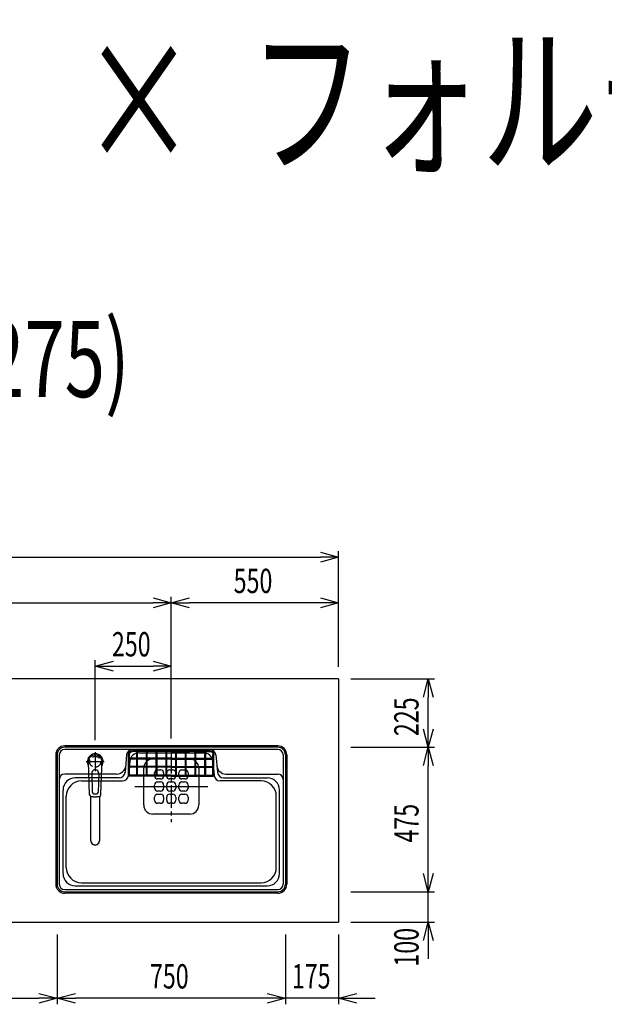
# Model space of a CAD drawing. Extents: x -4495 to 19886, y -3770 to 13767.
# Drawn here: x 2777 to 4698, y 10530 to 13767 of the extents above; entities that cross this region are included whole.
import ezdxf
from ezdxf.enums import TextEntityAlignment as Align

# ---------------------------------------------------------------- set-up
doc = ezdxf.new("R2010")
doc.units = 0
doc.header["$LTSCALE"] = 100
doc.header["$PDMODE"] = 3
for name, pattern in [('CENTER', [50.8, 31.75, -6.35, 6.35, -6.35]), ('CENTER2', [1.125, 0.75, -0.125, 0.125, -0.125]), ('HIDDEN', [0.375, 0.25, -0.125])]:
    doc.linetypes.add(name, pattern=pattern)
doc.layers.get('0').update_dxf_attribs({"linetype": 'CONTINUOUS'})
doc.layers.get('DEFPOINTS').update_dxf_attribs({"linetype": 'CONTINUOUS'})
for name, color, linetype in [('001_800型樹脂ｼﾝｸ', 3, 'CONTINUOUS'), ('0_PLANE', 7, 'CONTINUOUS'), ('CEN', 2, 'CENTER2'), ('DIM', 1, 'CONTINUOUS'), ('DIMTEXT', 7, 'CONTINUOUS'), ('HID', 3, 'HIDDEN'), ('THN', 4, 'CONTINUOUS')]:
    doc.layers.add(name, color=color, linetype=linetype)
doc.styles.get("Standard").update_dxf_attribs({"font": 'TXT.shx', "width": 0.7, "bigfont": 'BIGFONT.shx'})
doc.dimstyles.get("Standard").update_dxf_attribs({"dimscale": 40, "dimtxt": 2, "dimasz": 1.5, "dimexe": 0.5, "dimexo": 1, "dimgap": 0.8, "dimtad": 1, "dimblk": 'OPEN30', "dimcen": 0, "dimclrd": 1, "dimclre": 1, "dimclrt": 7, "dimazin": 3, "dimtm": 0.5, "dimtfac": 1, "dimtmove": 0, "dimatfit": 3})

# ---------------------------------------------------------------- blocks, each defined once
blk = doc.blocks.new('KM5011TEC_平面_')
for p, q in [((-18.2, -109.1), (-22.5, 0)), ((-11.5, -38.3), (-9.6, -100.3)), ((11.5, -38.3), (9.6, -100.3))]:
    blk.add_line(p, q)
at = {"linetype": 'CONTINUOUS'}
for p, q in [((-14, -259.6), (-14, -114)), ((14, -114), (14, -259.6))]:
    blk.add_line(p, q, dxfattribs=at)
for points in [[(22.5, 0), (22.1, 4.4), (20.8, 8.6), (18.7, 12.5), (15.9, 15.9), (12.5, 18.7), (8.6, 20.8), (4.4, 22), (0, 22.5), (-4.4, 22), (-8.6, 20.8), (-12.5, 18.7), (-15.9, 15.9), (-18.7, 12.5), (-20.8, 8.6), (-22.1, 4.4), (-22.5, 0)], [(18.2, -109.1), (18.2, -108.4), (18.2, -107.7), (18.3, -107.1), (18.3, -106.4), (18.3, -105.7), (18.4, -105), (18.4, -104.2), (18.5, -103.5), (18.5, -102.8), (18.5, -102), (18.6, -101.3), (18.6, -100.5), (18.6, -99.8), (18.7, -99), (18.7, -98.2), (18.7, -97.4), (18.8, -96.6), (18.8, -95.8), (18.8, -95), (18.9, -94.2), (18.9, -93.4), (19, -92.5), (19, -91.7), (19, -90.9), (19.1, -90), (19.1, -89.2), (19.1, -88.3), (19.2, -87.4), (19.2, -86.6), (19.2, -85.7), (19.3, -84.8), (19.3, -83.9), (19.4, -83), (19.4, -82.1), (19.4, -81.2), (19.5, -80.3), (19.5, -79.4), (19.5, -78.5), (19.6, -77.6), (19.6, -76.7), (19.6, -75.8), (19.7, -74.9), (19.7, -73.9), (19.7, -73), (19.8, -72.1), (19.8, -71.1), (19.9, -70.2), (19.9, -69.3), (19.9, -68.3), (20, -67.4), (20, -66.5), (20, -65.5), (20.1, -64.6), (20.1, -63.6), (20.1, -62.7), (20.2, -61.7), (20.2, -60.8), (20.3, -59.8), (20.3, -58.9), (20.3, -57.9), (20.4, -57), (20.4, -56), (20.4, -55.1), (20.5, -54.1), (20.5, -53.2), (20.5, -52.2), (20.6, -51.3), (20.6, -50.3), (20.6, -49.4), (20.7, -48.4), (20.7, -47.5), (20.8, -46.5), (20.8, -45.6), (20.8, -44.6), (20.9, -43.7), (20.9, -42.7), (20.9, -41.8), (21, -40.8), (21, -39.9), (21, -38.9), (21.1, -38), (21.1, -37), (21.2, -36.1), (21.2, -35.1), (21.2, -34.2), (21.3, -33.2), (21.3, -32.3), (21.3, -31.3), (21.4, -30.4), (21.4, -29.4), (21.4, -28.5), (21.5, -27.5), (21.5, -26.6), (21.5, -25.6), (21.6, -24.7), (21.6, -23.7), (21.7, -22.8), (21.7, -21.8), (21.7, -20.9), (21.8, -19.9), (21.8, -19), (21.8, -18), (21.9, -17.1), (21.9, -16.1), (21.9, -15.2), (22, -14.2), (22, -13.3), (22, -12.3), (22.1, -11.4), (22.1, -10.4), (22.2, -9.5), (22.2, -8.5), (22.2, -7.6), (22.3, -6.6), (22.3, -5.7), (22.3, -4.7), (22.4, -3.8), (22.4, -2.8), (22.4, -1.8), (22.5, 0)], [(-13.9, -114), (-13.6, -114.1), (-13.3, -114.1), (-13, -114.1), (-12.7, -114.2), (-12.4, -114.2), (-12.1, -114.3), (-11.8, -114.3), (-11.5, -114.3), (-11.3, -114.4), (-11, -114.4), (-10.7, -114.4), (-10.4, -114.5), (-10.1, -114.5), (-9.8, -114.5), (-9.5, -114.6), (-9.2, -114.6), (-8.9, -114.6), (-8.7, -114.6), (-8.4, -114.7), (-8.1, -114.7), (-7.8, -114.7), (-7.5, -114.7), (-7.2, -114.8), (-6.9, -114.8), (-6.6, -114.8), (-6.3, -114.8), (-6.1, -114.8), (-5.8, -114.9), (-5.5, -114.9), (-5.2, -114.9), (-4.9, -114.9), (-4.6, -114.9), (-4.3, -114.9), (-4, -115), (-3.8, -115), (-3.5, -115), (-3.2, -115), (-2.9, -115), (-2.6, -115), (-2.3, -115), (-2, -115), (-1.7, -115), (-1.4, -115), (-1.2, -115), (-0.9, -115), (-0.6, -115), (-0.3, -115), (0, -115)], [(0, -115), (0.1, -115), (0.2, -115), (0.3, -115), (0.4, -115), (0.5, -115), (0.7, -115), (0.8, -115), (0.9, -115), (1, -115), (1.1, -115), (1.2, -115), (1.3, -115), (1.4, -115), (1.5, -115), (1.6, -115), (1.7, -115), (1.8, -115), (2, -115), (2.1, -115), (2.2, -115), (2.3, -115), (2.4, -115), (2.5, -115), (2.6, -115), (2.7, -115), (2.8, -115), (2.9, -115), (3, -115), (3.2, -115), (3.3, -115), (3.4, -115), (3.5, -115), (3.6, -115), (3.7, -115), (3.8, -115), (3.9, -115), (4, -115), (4.1, -114.9), (4.2, -114.9), (4.3, -114.9), (4.5, -114.9), (4.6, -114.9), (4.7, -114.9), (4.8, -114.9), (4.9, -114.9), (5, -114.9), (5.1, -114.9), (5.2, -114.9), (5.3, -114.9), (5.4, -114.9), (5.5, -114.9), (5.6, -114.9), (5.8, -114.9), (5.9, -114.9), (6, -114.8), (6.1, -114.8), (6.2, -114.8), (6.3, -114.8), (6.4, -114.8), (6.5, -114.8), (6.6, -114.8), (6.7, -114.8), (6.8, -114.8), (6.9, -114.8), (7.1, -114.8), (7.2, -114.8), (7.3, -114.8), (7.4, -114.7), (7.5, -114.7), (7.6, -114.7), (7.7, -114.7), (7.8, -114.7), (7.9, -114.7), (8, -114.7), (8.1, -114.7), (8.2, -114.7), (8.4, -114.7), (8.5, -114.7), (8.6, -114.6), (8.7, -114.6), (8.8, -114.6), (8.9, -114.6), (9, -114.6), (9.1, -114.6), (9.2, -114.6), (9.3, -114.6), (9.4, -114.6), (9.5, -114.6), (9.7, -114.5), (9.8, -114.5), (9.9, -114.5), (10, -114.5), (10.1, -114.5), (10.2, -114.5), (10.3, -114.5), (10.4, -114.5), (10.5, -114.5), (10.6, -114.4), (10.7, -114.4), (10.8, -114.4), (11, -114.4), (11.1, -114.4), (11.2, -114.4), (11.3, -114.4), (11.4, -114.4), (11.5, -114.3), (11.6, -114.3), (11.7, -114.3), (11.8, -114.3), (11.9, -114.3), (12, -114.3), (12.1, -114.3), (12.2, -114.2), (12.4, -114.2), (12.5, -114.2), (12.6, -114.2), (12.7, -114.2), (12.8, -114.2), (12.9, -114.2), (13, -114.1), (13.1, -114.1), (13.2, -114.1), (13.3, -114.1), (13.4, -114.1), (13.5, -114.1), (13.6, -114.1), (13.8, -114), (13.9, -114)]]:
    blk.add_lwpolyline(points)
blk.add_lwpolyline([(-14, -259.6), (-13.7, -262.3), (-12.9, -264.9), (-11.6, -267.3), (-9.9, -269.4), (-7.8, -271.2), (-5.4, -272.5), (-2.7, -273.3), (0, -273.5), (2.7, -273.3), (5.4, -272.5), (7.8, -271.2), (9.9, -269.4), (11.6, -267.3), (12.9, -264.9), (13.7, -262.3), (14, -259.6)], dxfattribs=at)
for centre, radius, start, end in [((0, 0), 26, 327.7538, 212.4285), ((0, -38), 11.5, 358.4, 181.5967), ((-13.2, -109.1), 5, 179.4627, 261.9904), ((-4.6, -100.2), 5, 181.6, 266.4638), ((0, -25.3), 80, 266.4638, 273.5362), ((4.6, -100.2), 5, 273.5362, 358.4), ((13.2, -109.1), 5, 278.0101, 0.5272)]:
    blk.add_arc(centre, radius, start, end)
blk.add_arc((0, -259.9), 14, 178.7487, 1.2513, dxfattribs=at)
at = {"layer": 'CEN'}
for p, q in [((30, 0), (-30, 0)), ((0, 31), (0, -31))]:
    blk.add_line(p, q, dxfattribs=at)
blk = doc.blocks.new('_OPEN30')
at = {"color": 0, "linetype": 'BYBLOCK'}
for p, q in [((-1, 0.268), (0, 0)), ((0, 0), (-1, -0.268)), ((0, 0), (-1, 0))]:
    blk.add_line(p, q, dxfattribs=at)
blk = doc.blocks.new('*D287')
at = {"layer": 'DEFPOINTS', "color": 0}
for p in [(2300, 10800), (2900, 10800), (2900, 10550)]:
    blk.add_point(p, dxfattribs=at)
at = {"layer": 'DIM', "color": 1}
for p, q in [((2300, 10760), (2300, 10530)), ((2900, 10760), (2900, 10530)), ((2360, 10550), (2840, 10550))]:
    blk.add_line(p, q, dxfattribs=at)
at = {"layer": 'DIM', "color": 1, "xscale": 60, "yscale": 60, "zscale": 60, "rotation": 180}
blk.add_blockref('_OPEN30', (2300, 10550), dxfattribs=at)
at = {"layer": 'DIM', "color": 1, "xscale": 60, "yscale": 60, "zscale": 60}
blk.add_blockref('_OPEN30', (2900, 10550), dxfattribs=at)
at = {"layer": 'DIM', "color": 7, "linetype": 'CONTINUOUS', "width": 0.7}
blk.add_text('600', height=80, dxfattribs=at).set_placement((2534.7, 10582))
blk = doc.blocks.new('*D288')
at = {"layer": 'DEFPOINTS', "color": 0}
for p in [(3275, 11850), (1550, 11600), (3275, 11363.4)]:
    blk.add_point(p, dxfattribs=at)
at = {"layer": 'DIM', "color": 1}
for p, q in [((1550, 11640), (1550, 11870)), ((1610, 11850), (3215, 11850)), ((3275, 11403.4), (3275, 11870))]:
    blk.add_line(p, q, dxfattribs=at)
at = {"layer": 'DIM', "color": 1, "xscale": 60, "yscale": 60, "zscale": 60, "rotation": 180}
blk.add_blockref('_OPEN30', (1550, 11850), dxfattribs=at)
at = {"layer": 'DIM', "color": 1, "xscale": 60, "yscale": 60, "zscale": 60}
blk.add_blockref('_OPEN30', (3275, 11850), dxfattribs=at)
at = {"layer": 'DIM', "color": 7, "linetype": 'CONTINUOUS', "width": 0.7}
blk.add_text('1725', height=80, dxfattribs=at).set_placement((2318.1, 11882))
blk = doc.blocks.new('*D289')
at = {"layer": 'DEFPOINTS', "color": 0}
for p in [(3825, 12000), (1550, 11600), (3825, 11600)]:
    blk.add_point(p, dxfattribs=at)
at = {"layer": 'DIM', "color": 1}
for p, q in [((1550, 11640), (1550, 12020)), ((3825, 11640), (3825, 12020)), ((1610, 12000), (3765, 12000))]:
    blk.add_line(p, q, dxfattribs=at)
at = {"layer": 'DIM', "color": 1, "xscale": 60, "yscale": 60, "zscale": 60, "rotation": 180}
blk.add_blockref('_OPEN30', (1550, 12000), dxfattribs=at)
at = {"layer": 'DIM', "color": 1, "xscale": 60, "yscale": 60, "zscale": 60}
blk.add_blockref('_OPEN30', (3825, 12000), dxfattribs=at)
at = {"layer": 'DIM', "color": 7, "linetype": 'CONTINUOUS', "width": 0.7}
blk.add_text('2275', height=80, dxfattribs=at).set_placement((2583.8, 12032))
blk = doc.blocks.new('*D290')
at = {"layer": 'DEFPOINTS', "color": 0}
for p in [(3275, 11850), (3825, 11600), (3275, 11363.4)]:
    blk.add_point(p, dxfattribs=at)
at = {"layer": 'DIM', "color": 1}
for p, q in [((3275, 11403.4), (3275, 11870)), ((3765, 11850), (3335, 11850)), ((3825, 11640), (3825, 11870))]:
    blk.add_line(p, q, dxfattribs=at)
at = {"layer": 'DIM', "color": 1, "xscale": 60, "yscale": 60, "zscale": 60, "rotation": 180}
blk.add_blockref('_OPEN30', (3275, 11850), dxfattribs=at)
at = {"layer": 'DIM', "color": 1, "xscale": 60, "yscale": 60, "zscale": 60}
blk.add_blockref('_OPEN30', (3825, 11850), dxfattribs=at)
at = {"layer": 'DIM', "color": 7, "linetype": 'CONTINUOUS', "width": 0.7}
blk.add_text('550', height=80, dxfattribs=at).set_placement((3480, 11882))
blk = doc.blocks.new('*D291')
at = {"layer": 'DEFPOINTS', "color": 0}
for p in [(3650, 10800), (3825, 10799), (3650, 10550)]:
    blk.add_point(p, dxfattribs=at)
at = {"layer": 'DIM', "color": 1}
for p, q in [((3650, 10760), (3650, 10530)), ((3825, 10759), (3825, 10530)), ((3590, 10550), (3530, 10550)), ((3825, 10550), (3650, 10550)), ((3885, 10550), (3945, 10550))]:
    blk.add_line(p, q, dxfattribs=at)
at = {"layer": 'DIM', "color": 1, "xscale": 60, "yscale": 60, "zscale": 60}
blk.add_blockref('_OPEN30', (3650, 10550), dxfattribs=at)
at = {"layer": 'DIM', "color": 1, "xscale": 60, "yscale": 60, "zscale": 60, "rotation": 180}
blk.add_blockref('_OPEN30', (3825, 10550), dxfattribs=at)
at = {"layer": 'DIM', "color": 7, "linetype": 'CONTINUOUS', "width": 0.7}
blk.add_text('175', height=80, dxfattribs=at).set_placement((3671.1, 10582))
blk = doc.blocks.new('*D292')
at = {"layer": 'DEFPOINTS', "color": 0}
for p in [(2900, 10800), (3650, 10800), (2900, 10550)]:
    blk.add_point(p, dxfattribs=at)
at = {"layer": 'DIM', "color": 1}
for p, q in [((2900, 10760), (2900, 10530)), ((3650, 10760), (3650, 10530)), ((3590, 10550), (2960, 10550))]:
    blk.add_line(p, q, dxfattribs=at)
at = {"layer": 'DIM', "color": 1, "xscale": 60, "yscale": 60, "zscale": 60, "rotation": 180}
blk.add_blockref('_OPEN30', (2900, 10550), dxfattribs=at)
at = {"layer": 'DIM', "color": 1, "xscale": 60, "yscale": 60, "zscale": 60}
blk.add_blockref('_OPEN30', (3650, 10550), dxfattribs=at)
at = {"layer": 'DIM', "color": 7, "linetype": 'CONTINUOUS', "width": 0.7}
blk.add_text('750', height=80, dxfattribs=at).set_placement((3205, 10582))
blk = doc.blocks.new('*D293')
at = {"layer": 'DEFPOINTS', "color": 0}
for p in [(3825, 10900), (4119.6, 10900), (3825, 10800)]:
    blk.add_point(p, dxfattribs=at)
at = {"layer": 'DIM', "color": 1}
for p, q in [((4119.6, 10960), (4119.6, 11020)), ((3865, 10900), (4139.6, 10900)), ((4119.6, 10800), (4119.6, 10900)), ((3865, 10800), (4139.6, 10800)), ((4119.6, 10740), (4119.6, 10680))]:
    blk.add_line(p, q, dxfattribs=at)
at = {"layer": 'DIM', "color": 1, "xscale": 60, "yscale": 60, "zscale": 60}
for p, rotation in [((4119.6, 10900), 270), ((4119.6, 10800), 90)]:
    blk.add_blockref('_OPEN30', p, dxfattribs=dict(at, rotation=rotation))
at = {"layer": 'DIM', "color": 7, "linetype": 'CONTINUOUS', "width": 0.7}
blk.add_text('100', height=80, rotation=90, dxfattribs=at).set_placement((4087.6, 10654))
blk = doc.blocks.new('*D294')
at = {"layer": 'DEFPOINTS', "color": 0}
for p in [(3825, 11375), (4119.6, 11375), (3825, 10900)]:
    blk.add_point(p, dxfattribs=at)
at = {"layer": 'DIM', "color": 1}
for p, q in [((3865, 11375), (4139.6, 11375)), ((4119.6, 10960), (4119.6, 11315)), ((3865, 10900), (4139.6, 10900))]:
    blk.add_line(p, q, dxfattribs=at)
at = {"layer": 'DIM', "color": 1, "xscale": 60, "yscale": 60, "zscale": 60}
for p, rotation in [((4119.6, 11375), 90), ((4119.6, 10900), 270)]:
    blk.add_blockref('_OPEN30', p, dxfattribs=dict(at, rotation=rotation))
at = {"layer": 'DIM', "color": 7, "linetype": 'CONTINUOUS', "width": 0.7}
blk.add_text('475', height=80, rotation=90, dxfattribs=at).set_placement((4087.6, 11061.8))
blk = doc.blocks.new('*D295')
at = {"layer": 'DEFPOINTS', "color": 0}
for p in [(3825, 11600), (4119.6, 11600), (3825, 11375)]:
    blk.add_point(p, dxfattribs=at)
at = {"layer": 'DIM', "color": 1}
for p, q in [((3865, 11600), (4139.6, 11600)), ((4119.6, 11435), (4119.6, 11540)), ((3865, 11375), (4139.6, 11375))]:
    blk.add_line(p, q, dxfattribs=at)
at = {"layer": 'DIM', "color": 1, "xscale": 60, "yscale": 60, "zscale": 60}
for p, rotation in [((4119.6, 11600), 90), ((4119.6, 11375), 270)]:
    blk.add_blockref('_OPEN30', p, dxfattribs=dict(at, rotation=rotation))
at = {"layer": 'DIM', "color": 7, "linetype": 'CONTINUOUS', "width": 0.7}
blk.add_text('225', height=80, rotation=90, dxfattribs=at).set_placement((4087.6, 11411.8))
blk = doc.blocks.new('カゴ樹脂')
at = {"layer": 'THN'}
for p, q in [((-140, 1.5), (-140, 71)), ((-137, 3), (-137, 71)), ((-78.5, 84), (-127, 84)), ((-78.5, 81), (-127, 81)), ((-113.2, 84), (-113.2, 85.2)), ((-113.2, 58.2), (-113.2, 81)), ((-110.8, 84), (-110.8, 85.2)), ((-110.8, 58.2), (-110.8, 81)), ((-82.5, 81), (-82.5, 80.4)), ((-81.2, 84), (-81.2, 85.2)), ((-81.2, 80.4), (-81.2, 81)), ((-81.2, 58.2), (-81.2, 78.3)), ((-78.8, 84), (-78.8, 85.2)), ((-78.8, 80.5), (-78.8, 81)), ((-78.8, 58.2), (-78.8, 78.3)), ((-77.5, 81.1), (-77.5, 80.4)), ((0, 84), (-61.5, 84)), ((0, 81), (-61.5, 81)), ((-49.2, 84), (-49.2, 85.2)), ((-49.2, 58.2), (-49.2, 81)), ((-46.8, 84), (-46.8, 85.2)), ((-46.8, 58.2), (-46.8, 81)), ((-17.2, 84), (-17.2, 85.2)), ((-17.2, 58.2), (-17.2, 81)), ((-14.8, 84), (-14.8, 85.2)), ((-14.8, 58.2), (-14.8, 81)), ((0, 84), (61.5, 84)), ((0, 81), (61.5, 81)), ((14.8, 84), (14.8, 85.2)), ((14.8, 58.2), (14.8, 81)), ((17.2, 84), (17.2, 85.2)), ((17.2, 58.2), (17.2, 81)), ((46.8, 84), (46.8, 85.2)), ((46.8, 58.2), (46.8, 81)), ((49.2, 84), (49.2, 85.2)), ((49.2, 58.2), (49.2, 81)), ((77.5, 81.1), (77.5, 80.4)), ((78.5, 84), (127, 84)), ((78.5, 81), (127, 81)), ((78.8, 84), (78.8, 85.2)), ((78.8, 80.5), (78.8, 81)), ((78.8, 58.2), (78.8, 78.3)), ((81.2, 84), (81.2, 85.2)), ((81.2, 80.4), (81.2, 81)), ((81.2, 58.2), (81.2, 78.3)), ((82.5, 81), (82.5, 80.4)), ((110.8, 84), (110.8, 85.2)), ((110.8, 58.2), (110.8, 81)), ((113.2, 84), (113.2, 85.2)), ((113.2, 58.2), (113.2, 81)), ((137, 3), (137, 71)), ((140, 1.5), (140, 71)), ((0, 58.2), (-135.8, 58.2)), ((0, 55.8), (-135.8, 55.8)), ((-113.2, 31.2), (-113.2, 55.8)), ((-110.8, 31.2), (-110.8, 55.8)), ((-81.2, 31.2), (-81.2, 55.8)), ((-78.8, 31.2), (-78.8, 55.8)), ((-49.2, 31.2), (-49.2, 55.8)), ((-46.8, 31.2), (-46.8, 55.8)), ((-17.2, 31.2), (-17.2, 55.8)), ((-14.8, 31.2), (-14.8, 55.8)), ((0, 58.2), (135.8, 58.2)), ((0, 55.8), (135.8, 55.8)), ((14.8, 31.2), (14.8, 55.8)), ((17.2, 31.2), (17.2, 55.8)), ((46.8, 31.2), (46.8, 55.8)), ((49.2, 31.2), (49.2, 55.8)), ((78.8, 31.2), (78.8, 55.8)), ((81.2, 31.2), (81.2, 55.8)), ((110.8, 31.2), (110.8, 55.8)), ((113.2, 31.2), (113.2, 55.8)), ((0, 3), (-138.5, 3)), ((0, 0), (-138.5, 0)), ((0, 31.2), (-135.8, 31.2)), ((0, 28.8), (-135.8, 28.8)), ((-113.2, 4.2), (-113.2, 28.8)), ((-110.8, 4.2), (-110.8, 28.8)), ((-81.2, 4.2), (-81.2, 28.8)), ((-78.8, 4.2), (-78.8, 28.8)), ((-49.2, 4.2), (-49.2, 28.8)), ((-46.8, 4.2), (-46.8, 28.8)), ((-17.2, 4.2), (-17.2, 28.8)), ((-14.8, 4.2), (-14.8, 28.8)), ((0, 31.2), (135.8, 31.2)), ((0, 28.8), (135.8, 28.8)), ((0, 3), (138.5, 3)), ((0, 0), (138.5, 0)), ((14.8, 4.2), (14.8, 28.8)), ((17.2, 4.2), (17.2, 28.8)), ((46.8, 4.2), (46.8, 28.8)), ((49.2, 4.2), (49.2, 28.8)), ((78.8, 4.2), (78.8, 28.8)), ((81.2, 4.2), (81.2, 28.8)), ((110.8, 4.2), (110.8, 28.8)), ((113.2, 4.2), (113.2, 28.8))]:
    blk.add_line(p, q, dxfattribs=at)
for points in [[(-82.5, 81), (-82.5, 81), (-82.5, 80.9), (-82.5, 80.9), (-82.5, 80.8), (-82.5, 80.8), (-82.5, 80.7), (-82.4, 80.7), (-82.4, 80.6), (-82.4, 80.6), (-82.4, 80.6), (-82.4, 80.5), (-82.4, 80.5), (-82.4, 80.4), (-82.4, 80.4), (-82.3, 80.3), (-82.3, 80.3), (-82.3, 80.3), (-82.3, 80.2), (-82.3, 80.2), (-82.3, 80.1), (-82.2, 80.1), (-82.2, 80), (-82.2, 80), (-82.2, 80), (-82.1, 79.9), (-82.1, 79.9), (-82.1, 79.8), (-82, 79.8), (-82, 79.7), (-82, 79.7), (-81.9, 79.6), (-81.9, 79.6), (-81.9, 79.6), (-81.8, 79.5), (-81.8, 79.5), (-81.8, 79.4), (-81.7, 79.4), (-81.7, 79.4), (-81.7, 79.3), (-81.6, 79.3), (-81.6, 79.3), (-81.5, 79.2), (-81.5, 79.2), (-81.4, 79.2), (-81.4, 79.1), (-81.3, 79.1), (-81.3, 79.1), (-81.2, 79), (-81.2, 79), (-81.2, 79), (-81.1, 79), (-81.1, 78.9), (-81, 78.9), (-81, 78.9), (-80.9, 78.9), (-80.9, 78.9), (-80.8, 78.8), (-80.8, 78.8), (-80.7, 78.8), (-80.6, 78.8), (-80.6, 78.8), (-80.5, 78.8), (-80.5, 78.8), (-80.4, 78.8), (-80.4, 78.7), (-80.3, 78.7), (-80.3, 78.7), (-80.2, 78.7), (-80.2, 78.7), (-80.1, 78.7), (-80.1, 78.7), (-80, 78.7), (-79.9, 78.7), (-79.9, 78.7), (-79.8, 78.7), (-79.8, 78.7), (-79.7, 78.7), (-79.7, 78.7), (-79.6, 78.7), (-79.6, 78.8), (-79.5, 78.8), (-79.5, 78.8), (-79.4, 78.8), (-79.4, 78.8), (-79.3, 78.8), (-79.2, 78.8), (-79.2, 78.8), (-79.1, 78.9), (-79.1, 78.9), (-79, 78.9), (-79, 78.9), (-78.9, 78.9), (-78.9, 79), (-78.8, 79), (-78.8, 79), (-78.8, 79), (-78.7, 79.1), (-78.7, 79.1), (-78.6, 79.1), (-78.6, 79.2), (-78.5, 79.2), (-78.5, 79.2), (-78.4, 79.3), (-78.4, 79.3), (-78.3, 79.3), (-78.3, 79.4), (-78.3, 79.4), (-78.2, 79.4), (-78.2, 79.5), (-78.2, 79.5), (-78.1, 79.6), (-78.1, 79.6), (-78.1, 79.6), (-78, 79.7), (-78, 79.7), (-78, 79.8), (-77.9, 79.8), (-77.9, 79.9), (-77.9, 79.9), (-77.8, 80), (-77.8, 80), (-77.8, 80), (-77.8, 80.1), (-77.7, 80.1), (-77.7, 80.2), (-77.7, 80.2), (-77.7, 80.3), (-77.7, 80.3), (-77.6, 80.4), (-77.6, 80.4), (-77.6, 80.5), (-77.6, 80.5), (-77.6, 80.5), (-77.6, 80.6), (-77.6, 80.6), (-77.6, 80.7), (-77.5, 80.7), (-77.5, 80.8), (-77.5, 80.8), (-77.5, 80.9), (-77.5, 80.9), (-77.5, 81), (-77.5, 81), (-77.5, 81.1)], [(-82.5, 80.4), (-82.5, 80.4), (-82.5, 80.4), (-82.5, 80.4), (-82.5, 80.4), (-82.5, 80.4), (-82.5, 80.4), (-82.5, 80.4), (-82.5, 80.4), (-82.5, 80.4), (-82.5, 80.4), (-82.5, 80.4), (-82.5, 80.4), (-82.5, 80.4), (-82.5, 80.4), (-82.5, 80.4), (-82.5, 80.4), (-82.5, 80.4), (-82.5, 80.4), (-82.5, 80.4), (-82.5, 80.4), (-82.5, 80.4), (-82.5, 80.4), (-82.5, 80.4), (-82.5, 80.4), (-82.5, 80.4), (-82.5, 80.3), (-82.5, 80.3), (-82.5, 80.2), (-82.5, 80.2), (-82.5, 80.1), (-82.5, 80), (-82.5, 80), (-82.5, 79.9), (-82.4, 79.9), (-82.4, 79.8), (-82.4, 79.8), (-82.4, 79.7), (-82.4, 79.7), (-82.4, 79.6), (-82.4, 79.6), (-82.3, 79.5), (-82.3, 79.5), (-82.3, 79.4), (-82.3, 79.4), (-82.2, 79.3), (-82.2, 79.3), (-82.2, 79.2), (-82.2, 79.2), (-82.1, 79.1), (-82.1, 79.1), (-82.1, 79), (-82, 79), (-82, 78.9), (-82, 78.9), (-81.9, 78.9), (-81.9, 78.8), (-81.9, 78.8), (-81.8, 78.7), (-81.8, 78.7), (-81.8, 78.7), (-81.7, 78.6), (-81.7, 78.6), (-81.7, 78.6), (-81.6, 78.5), (-81.6, 78.5), (-81.5, 78.5), (-81.5, 78.4), (-81.4, 78.4), (-81.4, 78.4), (-81.3, 78.3), (-81.3, 78.3), (-81.2, 78.3), (-81.2, 78.2), (-81.2, 78.2), (-81.1, 78.2), (-81.1, 78.2), (-81, 78.1), (-81, 78.1), (-80.9, 78.1), (-80.9, 78.1), (-80.8, 78.1), (-80.8, 78), (-80.7, 78), (-80.6, 78), (-80.6, 78), (-80.5, 78), (-80.5, 78), (-80.4, 78), (-80.4, 78), (-80.3, 78), (-80.3, 77.9), (-80.2, 77.9), (-80.2, 77.9), (-80.1, 77.9), (-80.1, 77.9), (-80, 77.9), (-79.9, 77.9), (-79.9, 77.9), (-79.8, 77.9), (-79.8, 77.9), (-79.7, 77.9), (-79.7, 78), (-79.6, 78), (-79.6, 78), (-79.5, 78), (-79.5, 78), (-79.4, 78), (-79.4, 78), (-79.3, 78), (-79.2, 78), (-79.2, 78.1), (-79.1, 78.1), (-79.1, 78.1), (-79, 78.1), (-79, 78.1), (-78.9, 78.2), (-78.9, 78.2), (-78.8, 78.2), (-78.8, 78.2), (-78.8, 78.3), (-78.7, 78.3), (-78.7, 78.3), (-78.6, 78.4), (-78.6, 78.4), (-78.5, 78.4), (-78.5, 78.5), (-78.4, 78.5), (-78.4, 78.5), (-78.3, 78.6), (-78.3, 78.6), (-78.3, 78.6), (-78.2, 78.7), (-78.2, 78.7), (-78.2, 78.7), (-78.1, 78.8), (-78.1, 78.8), (-78.1, 78.9), (-78, 78.9), (-78, 78.9), (-78, 79), (-77.9, 79), (-77.9, 79.1), (-77.9, 79.1), (-77.8, 79.2), (-77.8, 79.2), (-77.8, 79.3), (-77.8, 79.3), (-77.7, 79.4), (-77.7, 79.4), (-77.7, 79.5), (-77.7, 79.5), (-77.6, 79.6), (-77.6, 79.6), (-77.6, 79.7), (-77.6, 79.7), (-77.6, 79.8), (-77.6, 79.8), (-77.6, 79.9), (-77.5, 79.9), (-77.5, 80), (-77.5, 80), (-77.5, 80.1), (-77.5, 80.2), (-77.5, 80.2), (-77.5, 80.3), (-77.5, 80.3), (-77.5, 80.4), (-77.5, 80.4), (-77.5, 80.4), (-77.5, 80.4), (-77.5, 80.4), (-77.5, 80.4), (-77.5, 80.4), (-77.5, 80.4), (-77.5, 80.4), (-77.5, 80.4), (-77.5, 80.4), (-77.5, 80.4), (-77.5, 80.4), (-77.5, 80.4), (-77.5, 80.4), (-77.5, 80.4), (-77.5, 80.4), (-77.5, 80.4), (-77.5, 80.4), (-77.5, 80.4), (-77.5, 80.4), (-77.5, 80.4), (-77.5, 80.4), (-77.5, 80.4), (-77.5, 80.4), (-77.5, 80.4)], [(-81.5, 81), (-81.5, 81), (-81.5, 81), (-81.5, 80.9), (-81.5, 80.9), (-81.5, 80.9), (-81.5, 80.9), (-81.5, 80.8), (-81.4, 80.8), (-81.4, 80.8), (-81.4, 80.8), (-81.4, 80.7), (-81.4, 80.7), (-81.4, 80.7), (-81.4, 80.7), (-81.4, 80.7), (-81.4, 80.6), (-81.4, 80.6), (-81.4, 80.6), (-81.4, 80.6), (-81.3, 80.5), (-81.3, 80.5), (-81.3, 80.5), (-81.3, 80.5), (-81.3, 80.5), (-81.3, 80.4), (-81.3, 80.4), (-81.2, 80.4), (-81.2, 80.3), (-81.2, 80.3), (-81.2, 80.3), (-81.2, 80.3), (-81.1, 80.2), (-81.1, 80.2), (-81.1, 80.2), (-81.1, 80.2), (-81.1, 80.1), (-81, 80.1), (-81, 80.1), (-81, 80.1), (-81, 80.1), (-80.9, 80), (-80.9, 80), (-80.9, 80), (-80.9, 80), (-80.8, 80), (-80.8, 79.9), (-80.8, 79.9), (-80.8, 79.9), (-80.7, 79.9), (-80.7, 79.9), (-80.7, 79.9), (-80.6, 79.8), (-80.6, 79.8), (-80.6, 79.8), (-80.5, 79.8), (-80.5, 79.8), (-80.5, 79.8), (-80.5, 79.8), (-80.4, 79.8), (-80.4, 79.8), (-80.4, 79.8), (-80.3, 79.7), (-80.3, 79.7), (-80.3, 79.7), (-80.2, 79.7), (-80.2, 79.7), (-80.2, 79.7), (-80.1, 79.7), (-80.1, 79.7), (-80.1, 79.7), (-80, 79.7), (-80, 79.7), (-80, 79.7), (-79.9, 79.7), (-79.9, 79.7), (-79.9, 79.7), (-79.8, 79.7), (-79.8, 79.7), (-79.8, 79.7), (-79.7, 79.7), (-79.7, 79.7), (-79.7, 79.7), (-79.6, 79.8), (-79.6, 79.8), (-79.6, 79.8), (-79.5, 79.8), (-79.5, 79.8), (-79.5, 79.8), (-79.5, 79.8), (-79.4, 79.8), (-79.4, 79.8), (-79.4, 79.8), (-79.3, 79.9), (-79.3, 79.9), (-79.3, 79.9), (-79.2, 79.9), (-79.2, 79.9), (-79.2, 79.9), (-79.2, 80), (-79.1, 80), (-79.1, 80), (-79.1, 80), (-79.1, 80), (-79, 80.1), (-79, 80.1), (-79, 80.1), (-79, 80.1), (-78.9, 80.1), (-78.9, 80.2), (-78.9, 80.2), (-78.9, 80.2), (-78.9, 80.2), (-78.8, 80.3), (-78.8, 80.3), (-78.8, 80.3), (-78.8, 80.3), (-78.8, 80.4), (-78.7, 80.4), (-78.7, 80.4), (-78.7, 80.5), (-78.7, 80.5), (-78.7, 80.5), (-78.7, 80.5), (-78.7, 80.5), (-78.6, 80.6), (-78.6, 80.6), (-78.6, 80.6), (-78.6, 80.6), (-78.6, 80.7), (-78.6, 80.7), (-78.6, 80.7), (-78.6, 80.7), (-78.6, 80.7), (-78.6, 80.8), (-78.6, 80.8), (-78.6, 80.8), (-78.5, 80.8), (-78.5, 80.9), (-78.5, 80.9), (-78.5, 80.9), (-78.5, 80.9), (-78.5, 81), (-78.5, 81), (-78.5, 81)], [(82.5, 81), (82.5, 81), (82.5, 80.9), (82.5, 80.9), (82.5, 80.8), (82.5, 80.8), (82.5, 80.7), (82.4, 80.7), (82.4, 80.6), (82.4, 80.6), (82.4, 80.6), (82.4, 80.5), (82.4, 80.5), (82.4, 80.4), (82.4, 80.4), (82.3, 80.3), (82.3, 80.3), (82.3, 80.3), (82.3, 80.2), (82.3, 80.2), (82.3, 80.1), (82.2, 80.1), (82.2, 80), (82.2, 80), (82.2, 80), (82.1, 79.9), (82.1, 79.9), (82.1, 79.8), (82, 79.8), (82, 79.7), (82, 79.7), (81.9, 79.6), (81.9, 79.6), (81.9, 79.6), (81.8, 79.5), (81.8, 79.5), (81.8, 79.4), (81.7, 79.4), (81.7, 79.4), (81.7, 79.3), (81.6, 79.3), (81.6, 79.3), (81.5, 79.2), (81.5, 79.2), (81.4, 79.2), (81.4, 79.1), (81.3, 79.1), (81.3, 79.1), (81.2, 79), (81.2, 79), (81.2, 79), (81.1, 79), (81.1, 78.9), (81, 78.9), (81, 78.9), (80.9, 78.9), (80.9, 78.9), (80.8, 78.8), (80.8, 78.8), (80.7, 78.8), (80.6, 78.8), (80.6, 78.8), (80.5, 78.8), (80.5, 78.8), (80.4, 78.8), (80.4, 78.7), (80.3, 78.7), (80.3, 78.7), (80.2, 78.7), (80.2, 78.7), (80.1, 78.7), (80.1, 78.7), (80, 78.7), (79.9, 78.7), (79.9, 78.7), (79.8, 78.7), (79.8, 78.7), (79.7, 78.7), (79.7, 78.7), (79.6, 78.7), (79.6, 78.8), (79.5, 78.8), (79.5, 78.8), (79.4, 78.8), (79.4, 78.8), (79.3, 78.8), (79.2, 78.8), (79.2, 78.8), (79.1, 78.9), (79.1, 78.9), (79, 78.9), (79, 78.9), (78.9, 78.9), (78.9, 79), (78.8, 79), (78.8, 79), (78.8, 79), (78.7, 79.1), (78.7, 79.1), (78.6, 79.1), (78.6, 79.2), (78.5, 79.2), (78.5, 79.2), (78.4, 79.3), (78.4, 79.3), (78.3, 79.3), (78.3, 79.4), (78.3, 79.4), (78.2, 79.4), (78.2, 79.5), (78.2, 79.5), (78.1, 79.6), (78.1, 79.6), (78.1, 79.6), (78, 79.7), (78, 79.7), (78, 79.8), (77.9, 79.8), (77.9, 79.9), (77.9, 79.9), (77.8, 80), (77.8, 80), (77.8, 80), (77.8, 80.1), (77.7, 80.1), (77.7, 80.2), (77.7, 80.2), (77.7, 80.3), (77.7, 80.3), (77.6, 80.4), (77.6, 80.4), (77.6, 80.5), (77.6, 80.5), (77.6, 80.5), (77.6, 80.6), (77.6, 80.6), (77.6, 80.7), (77.5, 80.7), (77.5, 80.8), (77.5, 80.8), (77.5, 80.9), (77.5, 80.9), (77.5, 81), (77.5, 81), (77.5, 81.1)], [(82.5, 80.4), (82.5, 80.4), (82.5, 80.4), (82.5, 80.4), (82.5, 80.4), (82.5, 80.4), (82.5, 80.4), (82.5, 80.4), (82.5, 80.4), (82.5, 80.4), (82.5, 80.4), (82.5, 80.4), (82.5, 80.4), (82.5, 80.4), (82.5, 80.4), (82.5, 80.4), (82.5, 80.4), (82.5, 80.4), (82.5, 80.4), (82.5, 80.4), (82.5, 80.4), (82.5, 80.4), (82.5, 80.4), (82.5, 80.4), (82.5, 80.4), (82.5, 80.4), (82.5, 80.3), (82.5, 80.3), (82.5, 80.2), (82.5, 80.2), (82.5, 80.1), (82.5, 80), (82.5, 80), (82.5, 79.9), (82.4, 79.9), (82.4, 79.8), (82.4, 79.8), (82.4, 79.7), (82.4, 79.7), (82.4, 79.6), (82.4, 79.6), (82.3, 79.5), (82.3, 79.5), (82.3, 79.4), (82.3, 79.4), (82.2, 79.3), (82.2, 79.3), (82.2, 79.2), (82.2, 79.2), (82.1, 79.1), (82.1, 79.1), (82.1, 79), (82, 79), (82, 78.9), (82, 78.9), (81.9, 78.9), (81.9, 78.8), (81.9, 78.8), (81.8, 78.7), (81.8, 78.7), (81.8, 78.7), (81.7, 78.6), (81.7, 78.6), (81.7, 78.6), (81.6, 78.5), (81.6, 78.5), (81.5, 78.5), (81.5, 78.4), (81.4, 78.4), (81.4, 78.4), (81.3, 78.3), (81.3, 78.3), (81.2, 78.3), (81.2, 78.2), (81.2, 78.2), (81.1, 78.2), (81.1, 78.2), (81, 78.1), (81, 78.1), (80.9, 78.1), (80.9, 78.1), (80.8, 78.1), (80.8, 78), (80.7, 78), (80.6, 78), (80.6, 78), (80.5, 78), (80.5, 78), (80.4, 78), (80.4, 78), (80.3, 78), (80.3, 77.9), (80.2, 77.9), (80.2, 77.9), (80.1, 77.9), (80.1, 77.9), (80, 77.9), (79.9, 77.9), (79.9, 77.9), (79.8, 77.9), (79.8, 77.9), (79.7, 77.9), (79.7, 78), (79.6, 78), (79.6, 78), (79.5, 78), (79.5, 78), (79.4, 78), (79.4, 78), (79.3, 78), (79.2, 78), (79.2, 78.1), (79.1, 78.1), (79.1, 78.1), (79, 78.1), (79, 78.1), (78.9, 78.2), (78.9, 78.2), (78.8, 78.2), (78.8, 78.2), (78.8, 78.3), (78.7, 78.3), (78.7, 78.3), (78.6, 78.4), (78.6, 78.4), (78.5, 78.4), (78.5, 78.5), (78.4, 78.5), (78.4, 78.5), (78.3, 78.6), (78.3, 78.6), (78.3, 78.6), (78.2, 78.7), (78.2, 78.7), (78.2, 78.7), (78.1, 78.8), (78.1, 78.8), (78.1, 78.9), (78, 78.9), (78, 78.9), (78, 79), (77.9, 79), (77.9, 79.1), (77.9, 79.1), (77.8, 79.2), (77.8, 79.2), (77.8, 79.3), (77.8, 79.3), (77.7, 79.4), (77.7, 79.4), (77.7, 79.5), (77.7, 79.5), (77.6, 79.6), (77.6, 79.6), (77.6, 79.7), (77.6, 79.7), (77.6, 79.8), (77.6, 79.8), (77.6, 79.9), (77.5, 79.9), (77.5, 80), (77.5, 80), (77.5, 80.1), (77.5, 80.2), (77.5, 80.2), (77.5, 80.3), (77.5, 80.3), (77.5, 80.4), (77.5, 80.4), (77.5, 80.4), (77.5, 80.4), (77.5, 80.4), (77.5, 80.4), (77.5, 80.4), (77.5, 80.4), (77.5, 80.4), (77.5, 80.4), (77.5, 80.4), (77.5, 80.4), (77.5, 80.4), (77.5, 80.4), (77.5, 80.4), (77.5, 80.4), (77.5, 80.4), (77.5, 80.4), (77.5, 80.4), (77.5, 80.4), (77.5, 80.4), (77.5, 80.4), (77.5, 80.4), (77.5, 80.4), (77.5, 80.4), (77.5, 80.4)], [(81.5, 81), (81.5, 81), (81.5, 81), (81.5, 80.9), (81.5, 80.9), (81.5, 80.9), (81.5, 80.9), (81.5, 80.8), (81.4, 80.8), (81.4, 80.8), (81.4, 80.8), (81.4, 80.7), (81.4, 80.7), (81.4, 80.7), (81.4, 80.7), (81.4, 80.7), (81.4, 80.6), (81.4, 80.6), (81.4, 80.6), (81.4, 80.6), (81.3, 80.5), (81.3, 80.5), (81.3, 80.5), (81.3, 80.5), (81.3, 80.5), (81.3, 80.4), (81.3, 80.4), (81.2, 80.4), (81.2, 80.3), (81.2, 80.3), (81.2, 80.3), (81.2, 80.3), (81.1, 80.2), (81.1, 80.2), (81.1, 80.2), (81.1, 80.2), (81.1, 80.1), (81, 80.1), (81, 80.1), (81, 80.1), (81, 80.1), (80.9, 80), (80.9, 80), (80.9, 80), (80.9, 80), (80.8, 80), (80.8, 79.9), (80.8, 79.9), (80.8, 79.9), (80.7, 79.9), (80.7, 79.9), (80.7, 79.9), (80.6, 79.8), (80.6, 79.8), (80.6, 79.8), (80.5, 79.8), (80.5, 79.8), (80.5, 79.8), (80.5, 79.8), (80.4, 79.8), (80.4, 79.8), (80.4, 79.8), (80.3, 79.7), (80.3, 79.7), (80.3, 79.7), (80.2, 79.7), (80.2, 79.7), (80.2, 79.7), (80.1, 79.7), (80.1, 79.7), (80.1, 79.7), (80, 79.7), (80, 79.7), (80, 79.7), (79.9, 79.7), (79.9, 79.7), (79.9, 79.7), (79.8, 79.7), (79.8, 79.7), (79.8, 79.7), (79.7, 79.7), (79.7, 79.7), (79.7, 79.7), (79.6, 79.8), (79.6, 79.8), (79.6, 79.8), (79.5, 79.8), (79.5, 79.8), (79.5, 79.8), (79.5, 79.8), (79.4, 79.8), (79.4, 79.8), (79.4, 79.8), (79.3, 79.9), (79.3, 79.9), (79.3, 79.9), (79.2, 79.9), (79.2, 79.9), (79.2, 79.9), (79.2, 80), (79.1, 80), (79.1, 80), (79.1, 80), (79.1, 80), (79, 80.1), (79, 80.1), (79, 80.1), (79, 80.1), (78.9, 80.1), (78.9, 80.2), (78.9, 80.2), (78.9, 80.2), (78.9, 80.2), (78.8, 80.3), (78.8, 80.3), (78.8, 80.3), (78.8, 80.3), (78.8, 80.4), (78.7, 80.4), (78.7, 80.4), (78.7, 80.5), (78.7, 80.5), (78.7, 80.5), (78.7, 80.5), (78.7, 80.5), (78.6, 80.6), (78.6, 80.6), (78.6, 80.6), (78.6, 80.6), (78.6, 80.7), (78.6, 80.7), (78.6, 80.7), (78.6, 80.7), (78.6, 80.7), (78.6, 80.8), (78.6, 80.8), (78.6, 80.8), (78.5, 80.8), (78.5, 80.9), (78.5, 80.9), (78.5, 80.9), (78.5, 80.9), (78.5, 81), (78.5, 81), (78.5, 81)]]:
    blk.add_lwpolyline(points, dxfattribs=at)
for centre in [(-112, 85.2), (-80, 85.2), (-48, 85.2), (-16, 85.2), (16, 85.2), (48, 85.2), (80, 85.2), (112, 85.2), (-135.8, 57), (135.8, 57), (-135.8, 30), (-112, 4.2), (-80, 4.2), (-48, 4.2), (-16, 4.2), (16, 4.2), (48, 4.2), (80, 4.2), (112, 4.2), (135.8, 30)]:
    blk.add_circle(centre, 1.25, dxfattribs=at)
for centre, radius, start, end in [((-127, 71), 13, 90, 180), ((-127, 71), 10, 90, 180), ((-78.5, 89), 5, 270, 284.0356), ((-78.5, 89), 8, 270, 284.035), ((-70, 54.8), 30.3, 90, 104.0352), ((-70, 54.8), 27.3, 90, 104.0351), ((-70, 54.8), 30.3, 75.9648, 90), ((-70, 54.8), 27.3, 75.9649, 90), ((-61.5, 89), 8, 255.965, 270), ((-61.5, 89), 5, 255.9644, 270), ((61.5, 89), 5, 270, 284.0356), ((61.5, 89), 8, 270, 284.035), ((70, 54.8), 30.3, 90, 104.0352), ((70, 54.8), 27.3, 90, 104.0351), ((70, 54.8), 30.3, 75.9648, 90), ((70, 54.8), 27.3, 75.9649, 90), ((78.5, 89), 8, 255.965, 270), ((78.5, 89), 5, 255.9644, 270), ((127, 71), 13, 0, 90), ((127, 71), 10, 0, 90), ((-138.5, 1.5), 1.5, 90, 270), ((138.5, 1.5), 1.5, 270, 90)]:
    blk.add_arc(centre, radius, start, end, dxfattribs=at)
blk = doc.blocks.new('*D332')
at = {"layer": 'DEFPOINTS', "color": 0}
for p in [(3275, 11641.7), (3275, 11403.4), (3025, 11358.5)]:
    blk.add_point(p, dxfattribs=at)
at = {"layer": 'DIM', "color": 1}
for p, q in [((3025, 11398.5), (3025, 11661.7)), ((3275, 11443.4), (3275, 11661.7)), ((3085, 11641.7), (3215, 11641.7))]:
    blk.add_line(p, q, dxfattribs=at)
at = {"layer": 'DIM', "color": 1, "xscale": 60, "yscale": 60, "zscale": 60, "rotation": 180}
blk.add_blockref('_OPEN30', (3025, 11641.7), dxfattribs=at)
at = {"layer": 'DIM', "color": 1, "xscale": 60, "yscale": 60, "zscale": 60}
blk.add_blockref('_OPEN30', (3275, 11641.7), dxfattribs=at)
at = {"layer": 'DIM', "color": 7, "linetype": 'CONTINUOUS', "width": 0.7}
blk.add_text('250', height=80, dxfattribs=at).set_placement((3080, 11673.7))

msp = doc.modelspace()

# ---------------------------------------------------------------- linework, layer by layer
for p, q in [((3825, 11600), (1550, 11600)), ((3825, 11600), (3825, 10800)), ((3625, 11379.7), (2925, 11379.7)), ((3625, 11375), (2925, 11375)), ((3625, 11368), (2925, 11368)), ((3195.549, 11368), (3393, 11368)), ((2895.3, 11350), (2895.3, 10925)), ((2900, 11350), (2900, 10925)), ((2907, 11350), (2907, 10925)), ((3128.403, 11349.743), (3123.417, 11292.757)), ((3168.705, 11356.392), (3381.295, 11356.392)), ((3421.597, 11349.743), (3426.583, 11292.757)), ((3643, 11350), (3643, 10925)), ((3650, 11350), (3650, 10925)), ((3654.7, 11350), (3654.7, 10925)), ((3138.838, 11329.217), (3134.402, 11282.317)), ((3411.162, 11329.217), (3415.598, 11282.317)), ((3095.423, 11287), (2925, 11287)), ((3103.493, 11274.5), (2959.5, 11274.5)), ((3446.507, 11274.5), (3590.5, 11274.5)), ((3454.577, 11287), (3625, 11287)), ((2919.5, 10959.5), (2919.5, 11234.5)), ((2979.783, 11264.2), (3114.491, 11264.2)), ((3570.217, 11264.2), (3435.509, 11264.2)), ((3630.5, 10959.5), (3630.5, 11234.5)), ((2929.783, 10979.8), (2929.783, 11214.2)), ((3620.217, 10979.8), (3620.217, 11214.2)), ((2959.5, 10919.5), (3590.5, 10919.5)), ((2979.783, 10929.8), (3570.217, 10929.8)), ((2925, 10907), (3625, 10907)), ((2925, 10900), (3625, 10900)), ((3625, 10895.3), (2925, 10895.3)), ((1550, 10800), (3825, 10800))]:
    msp.add_line(p, q)
for centre, radius, start, end in [((2925, 11350), 29.7, 90, 180), ((2925, 11350), 25, 90, 180), ((2925, 11350), 18, 90, 180), ((3148.327, 11348), 20, 90, 175), ((3401.673, 11348), 20, 5, 90), ((3625, 11350), 29.7, 0, 90), ((3625, 11350), 25, 0, 90), ((3625, 11350), 18, 0, 90), ((3168.705, 11326.392), 30, 90, 174.596577), ((3381.295, 11326.392), 30, 5.403423, 90), ((3095.423, 11317), 30, 270, 355), ((3454.577, 11317), 30, 185, 270), ((2925, 11269), 18, 90, 180), ((2959.5, 11234.5), 40, 90, 180), ((3103.493, 11294.5), 20, 270, 355), ((3114.491, 11284.2), 20, 270, 354.596577), ((3435.509, 11284.2), 20, 185.403423, 270), ((3446.507, 11294.5), 20, 185, 270), ((3590.5, 11234.5), 40, 0, 90), ((3625, 11269), 18, 0, 90), ((2979.783, 11214.2), 50, 90, 180), ((3570.217, 11214.2), 50, 0, 90), ((2979.783, 10979.8), 50, 180, 270), ((3570.217, 10979.8), 50, 270, 0), ((2959.5, 10959.5), 40, 180, 270), ((3590.5, 10959.5), 40, 270, 0), ((2925, 10925), 29.7, 180, 270), ((2925, 10925), 25, 180, 270), ((2925, 10925), 18, 180, 270), ((3625, 10925), 25, 270, 0), ((3625, 10925), 18, 270, 0), ((3625, 10925), 29.7, 270, 0)]:
    msp.add_arc(centre, radius, start, end)
at = {"layer": '0_PLANE'}
for p, q in [((3214.5, 11336.5), (3335.5, 11336.5)), ((3184.5, 11185.5), (3184.5, 11306.5)), ((3230, 11301), (3240, 11301)), ((3270, 11301), (3280, 11301)), ((3310, 11301), (3320, 11301)), ((3365.5, 11306.5), (3365.5, 11185.5)), ((3220, 11281), (3220, 11291)), ((3240, 11271), (3230, 11271)), ((3250, 11291), (3250, 11281)), ((3260, 11281), (3260, 11291)), ((3280, 11271), (3270, 11271)), ((3290, 11291), (3290, 11281)), ((3300, 11281), (3300, 11291)), ((3320, 11271), (3310, 11271)), ((3330, 11291), (3330, 11281)), ((3220, 11241), (3220, 11251)), ((3230, 11261), (3240, 11261)), ((3250, 11251), (3250, 11241)), ((3260, 11241), (3260, 11251)), ((3270, 11261), (3280, 11261)), ((3290, 11251), (3290, 11241)), ((3300, 11241), (3300, 11251)), ((3310, 11261), (3320, 11261)), ((3330, 11251), (3330, 11241)), ((3220, 11201), (3220, 11211)), ((3240, 11231), (3230, 11231)), ((3230, 11221), (3240, 11221)), ((3250, 11211), (3250, 11201)), ((3260, 11201), (3260, 11211)), ((3280, 11231), (3270, 11231)), ((3270, 11221), (3280, 11221)), ((3290, 11211), (3290, 11201)), ((3300, 11201), (3300, 11211)), ((3320, 11231), (3310, 11231)), ((3310, 11221), (3320, 11221)), ((3330, 11211), (3330, 11201)), ((3240, 11191), (3230, 11191)), ((3280, 11191), (3270, 11191)), ((3320, 11191), (3310, 11191)), ((3335.5, 11155.5), (3214.5, 11155.5))]:
    msp.add_line(p, q, dxfattribs=at)
for centre, radius, start, end in [((3214.5, 11306.5), 30, 90, 180), ((3335.5, 11306.5), 30, 0, 90), ((3230, 11291), 10, 90, 180), ((3240, 11291), 10, 0, 90), ((3270, 11291), 10, 90, 180), ((3280, 11291), 10, 0, 90), ((3310, 11291), 10, 90, 180), ((3320, 11291), 10, 0, 90), ((3230, 11281), 10, 180, 270), ((3240, 11281), 10, 270, 0), ((3270, 11281), 10, 180, 270), ((3280, 11281), 10, 270, 0), ((3310, 11281), 10, 180, 270), ((3320, 11281), 10, 270, 0), ((3230, 11251), 10, 90, 180), ((3230, 11241), 10, 180, 270), ((3240, 11251), 10, 0, 90), ((3240, 11241), 10, 270, 0), ((3270, 11251), 10, 90, 180), ((3270, 11241), 10, 180, 270), ((3280, 11251), 10, 0, 90), ((3280, 11241), 10, 270, 0), ((3310, 11251), 10, 90, 180), ((3310, 11241), 10, 180, 270), ((3320, 11251), 10, 0, 90), ((3320, 11241), 10, 270, 0), ((3230, 11211), 10, 90, 180), ((3230, 11201), 10, 180, 270), ((3240, 11211), 10, 0, 90), ((3240, 11201), 10, 270, 0), ((3270, 11211), 10, 90, 180), ((3270, 11201), 10, 180, 270), ((3280, 11211), 10, 0, 90), ((3280, 11201), 10, 270, 0), ((3310, 11211), 10, 90, 180), ((3310, 11201), 10, 180, 270), ((3320, 11211), 10, 0, 90), ((3320, 11201), 10, 270, 0), ((3214.5, 11185.5), 30, 180, 270), ((3335.5, 11185.5), 30, 270, 0)]:
    msp.add_arc(centre, radius, start, end, dxfattribs=at)
at = {"layer": 'CEN'}
msp.add_line((3275, 11363.4), (3275, 11128.6), dxfattribs=at)
at = {"layer": 'CEN', "linetype": 'CENTER'}
msp.add_line((3155, 11246), (3395, 11246), dxfattribs=at)
at = {"layer": 'HID'}
msp.add_circle((3025, 11327.5), 18, dxfattribs=at)

# ---------------------------------------------------------------- block references
msp.add_blockref('KM5011TEC_平面_', (3025, 11327.5))
at = {"layer": '001_800型樹脂ｼﾝｸ', "xscale": -1}
msp.add_blockref('カゴ樹脂', (3275, 11280.492), dxfattribs=at)

# ---------------------------------------------------------------- texts
at = {"linetype": 'CONTINUOUS', "width": 0.7}
msp.add_text('■ \u3000P型\u3000人大（フォルテ） ×  フォルテシンク', height=400, dxfattribs=at).set_placement((-2019.478, 13300))
at = {"layer": 'DIMTEXT', "width": 0.7}
msp.add_text('(W2275)', height=250, dxfattribs=at).set_placement((2687.5, 12526.412), align=Align.CENTER)

# ---------------------------------------------------------------- dimensions: what is measured, and where the dimension line sits
at = {"layer": 'DIM'}
for base, p1, p2, picture, middle in [((3825, 12000), (1550, 11600), (3825, 11600), '*D289', (2687.5, 12072)), ((3275, 11850), (1550, 11600), (3275, 11363.4), '*D288', (2412.5, 11922)), ((3275, 11850), (3825, 11600), (3275, 11363.4), '*D290', (3550, 11922)), ((3275, 11641.714), (3025, 11358.534), (3275, 11403.4), '*D332', (3150, 11713.714)), ((2900, 10550), (2300, 10800), (2900, 10800), '*D287', (2600, 10622)), ((2900, 10550), (3650, 10800), (2900, 10800), '*D292', (3275, 10622))]:
    dim = msp.add_linear_dim(base=base, p1=p1, p2=p2, dimstyle='STANDARD', dxfattribs=at)
    dim.commit()
    dim.dimension.update_dxf_attribs({"geometry": picture, "text_midpoint": middle})
for base, p1, p2, picture, middle in [((4119.63, 11600), (3825, 11375), (3825, 11600), '*D295', (4119.63, 11487.5)), ((4119.63, 10900), (3825, 10800), (3825, 10900), '*D293', (4119.63, 10710))]:
    dim = msp.add_linear_dim(base=base, p1=p1, p2=p2, angle=90, dimstyle='STANDARD', dxfattribs=at)
    dim.commit()
    dim.dimension.update_dxf_attribs({"geometry": picture, "text_midpoint": middle, "dimtype": 160})
dim = msp.add_linear_dim(base=(4119.63, 11375), p1=(3825, 10900), p2=(3825, 11375), angle=90, dimstyle='STANDARD', dxfattribs=at)
dim.commit()
dim.dimension.update_dxf_attribs({"geometry": '*D294', "text_midpoint": (4047.63, 11137.5)})
dim = msp.add_linear_dim(base=(3650, 10550), p1=(3825, 10799), p2=(3650, 10800), dimstyle='STANDARD', dxfattribs=at)
dim.commit()
dim.dimension.update_dxf_attribs({"geometry": '*D291', "text_midpoint": (3737.5, 10550), "dimtype": 160})

doc.saveas('drawing.dxf')
